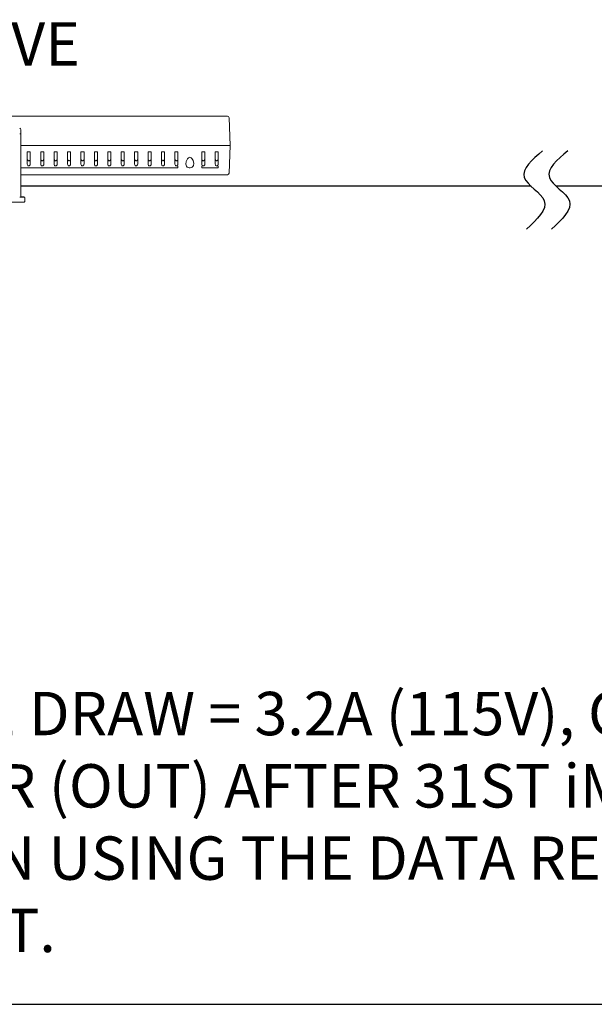
# Model space of a CAD drawing. Units: inches. Extents: x 5.2 to 27, y 3.4 to 20.
# Drawn here: x 7.5 to 9.6, y 3.4 to 6.9 of the extents above; entities that cross this region are included whole.
import ezdxf

# ---------------------------------------------------------------- set-up
doc = ezdxf.new("R2010")
doc.units = ezdxf.units.IN
doc.header["$MEASUREMENT"] = 0

msp = doc.modelspace()

# ---------------------------------------------------------------- linework, layer by layer
at = {"color": 7, "linetype": 'Continuous', "lineweight": 13}
for p, q in [((8.2438, 6.5837), (6.0219, 6.5837)), ((8.2532, 6.4782), (8.2497, 6.578)), ((7.4954, 6.5402), (7.4961, 6.5401)), ((7.4961, 6.5401), (7.497, 6.5398)), ((7.497, 6.5398), (7.4979, 6.539)), ((7.4979, 6.539), (7.4987, 6.5378)), ((7.4987, 6.5378), (7.4991, 6.5359)), ((7.4991, 6.5359), (7.4991, 6.5201)), ((7.4991, 6.5359), (7.4991, 6.5359)), ((7.4965, 6.5206), (7.4954, 6.5206)), ((7.4976, 6.5205), (7.4965, 6.5206)), ((7.4984, 6.5204), (7.4976, 6.5205)), ((7.4989, 6.5203), (7.4984, 6.5204)), ((7.4991, 6.5201), (7.4989, 6.5203)), ((7.4991, 6.5201), (7.4991, 6.4628)), ((7.4991, 6.5201), (7.4991, 6.5201)), ((8.2473, 6.4782), (7.4991, 6.4782)), ((8.2473, 6.4782), (7.4991, 6.4782)), ((7.4991, 6.4573), (7.4991, 6.4628)), ((7.4991, 6.4573), (7.4991, 6.441)), ((8.2532, 6.4782), (8.2473, 6.4782)), ((8.2473, 6.4782), (8.2532, 6.4782)), ((8.2532, 6.4782), (8.2497, 6.3784)), ((7.4991, 6.441), (7.4991, 6.3303)), ((7.5227, 6.4548), (7.5227, 6.4109)), ((7.5337, 6.4548), (7.5227, 6.4548)), ((7.5227, 6.4313), (7.5235, 6.4266)), ((7.5235, 6.4266), (7.5244, 6.425)), ((7.5244, 6.425), (7.5257, 6.4236)), ((7.5257, 6.4236), (7.5269, 6.4231)), ((7.5269, 6.4231), (7.5282, 6.4228)), ((7.5282, 6.4228), (7.5293, 6.423)), ((7.5293, 6.423), (7.5303, 6.4234)), ((7.5303, 6.4234), (7.5316, 6.4245)), ((7.5316, 6.4245), (7.5329, 6.4266)), ((7.5329, 6.4266), (7.5337, 6.4313)), ((7.5337, 6.4548), (7.5337, 6.4109)), ((7.571, 6.4548), (7.571, 6.4109)), ((7.5821, 6.4548), (7.571, 6.4548)), ((7.571, 6.4313), (7.5718, 6.4266)), ((7.5718, 6.4266), (7.5727, 6.425)), ((7.5727, 6.425), (7.5741, 6.4236)), ((7.5741, 6.4236), (7.5752, 6.4231)), ((7.5752, 6.4231), (7.5765, 6.4228)), ((7.5765, 6.4228), (7.5777, 6.423)), ((7.5777, 6.423), (7.5787, 6.4234)), ((7.5787, 6.4234), (7.58, 6.4245)), ((7.58, 6.4245), (7.5813, 6.4266)), ((7.5813, 6.4266), (7.5821, 6.4313)), ((7.5821, 6.4548), (7.5821, 6.4109)), ((7.6194, 6.4548), (7.6194, 6.4109)), ((7.6304, 6.4548), (7.6194, 6.4548)), ((7.6194, 6.4313), (7.6202, 6.4266)), ((7.6202, 6.4266), (7.6211, 6.425)), ((7.6211, 6.425), (7.6224, 6.4236)), ((7.6224, 6.4236), (7.6236, 6.4231)), ((7.6236, 6.4231), (7.6249, 6.4228)), ((7.6249, 6.4228), (7.626, 6.423)), ((7.626, 6.423), (7.627, 6.4234)), ((7.627, 6.4234), (7.6283, 6.4245)), ((7.6283, 6.4245), (7.6296, 6.4266)), ((7.6296, 6.4266), (7.6304, 6.4313)), ((7.6304, 6.4548), (7.6304, 6.4109)), ((7.6677, 6.4548), (7.6677, 6.4109)), ((7.6788, 6.4548), (7.6677, 6.4548)), ((7.6677, 6.4313), (7.6685, 6.4266)), ((7.6685, 6.4266), (7.6694, 6.425)), ((7.6694, 6.425), (7.6708, 6.4236)), ((7.6708, 6.4236), (7.6719, 6.4231)), ((7.6719, 6.4231), (7.6732, 6.4228)), ((7.6732, 6.4228), (7.6744, 6.423)), ((7.6744, 6.423), (7.6754, 6.4234)), ((7.6754, 6.4234), (7.6767, 6.4245)), ((7.6767, 6.4245), (7.678, 6.4266)), ((7.678, 6.4266), (7.6788, 6.4313)), ((7.6788, 6.4548), (7.6788, 6.4109)), ((7.7161, 6.4548), (7.7161, 6.4109)), ((7.7271, 6.4548), (7.7161, 6.4548)), ((7.7161, 6.4313), (7.7169, 6.4266)), ((7.7169, 6.4266), (7.7178, 6.425)), ((7.7178, 6.425), (7.7191, 6.4236)), ((7.7191, 6.4236), (7.7203, 6.4231)), ((7.7203, 6.4231), (7.7216, 6.4228)), ((7.7216, 6.4228), (7.7227, 6.423)), ((7.7227, 6.423), (7.7237, 6.4234)), ((7.7237, 6.4234), (7.725, 6.4245)), ((7.725, 6.4245), (7.7263, 6.4266)), ((7.7263, 6.4266), (7.7271, 6.4313)), ((7.7271, 6.4548), (7.7271, 6.4109)), ((7.7755, 6.4548), (7.7644, 6.4548)), ((7.7644, 6.4548), (7.7644, 6.4109)), ((7.7644, 6.4313), (7.7652, 6.4266)), ((7.7652, 6.4266), (7.7661, 6.425)), ((7.7661, 6.425), (7.7675, 6.4236)), ((7.7675, 6.4236), (7.7686, 6.4231)), ((7.7686, 6.4231), (7.7699, 6.4228)), ((7.7699, 6.4228), (7.7711, 6.423)), ((7.7711, 6.423), (7.7721, 6.4234)), ((7.7721, 6.4234), (7.7734, 6.4245)), ((7.7734, 6.4245), (7.7747, 6.4266)), ((7.7747, 6.4266), (7.7755, 6.4313)), ((7.7755, 6.4548), (7.7755, 6.4109)), ((7.8128, 6.4548), (7.8128, 6.4109)), ((7.8238, 6.4548), (7.8128, 6.4548)), ((7.8128, 6.4313), (7.8136, 6.4266)), ((7.8136, 6.4266), (7.8145, 6.425)), ((7.8145, 6.425), (7.8158, 6.4236)), ((7.8158, 6.4236), (7.817, 6.4231)), ((7.817, 6.4231), (7.8183, 6.4228)), ((7.8183, 6.4228), (7.8194, 6.423)), ((7.8194, 6.423), (7.8204, 6.4234)), ((7.8204, 6.4234), (7.8217, 6.4245)), ((7.8217, 6.4245), (7.823, 6.4266)), ((7.823, 6.4266), (7.8238, 6.4313)), ((7.8238, 6.4548), (7.8238, 6.4109)), ((7.8611, 6.4548), (7.8611, 6.4109)), ((7.8722, 6.4548), (7.8611, 6.4548)), ((7.8611, 6.4313), (7.8619, 6.4266)), ((7.8619, 6.4266), (7.8628, 6.425)), ((7.8628, 6.425), (7.8642, 6.4236)), ((7.8642, 6.4236), (7.8653, 6.4231)), ((7.8653, 6.4231), (7.8666, 6.4228)), ((7.8666, 6.4228), (7.8678, 6.423)), ((7.8678, 6.423), (7.8688, 6.4234)), ((7.8688, 6.4234), (7.8701, 6.4245)), ((7.8701, 6.4245), (7.8714, 6.4266)), ((7.8714, 6.4266), (7.8722, 6.4313)), ((7.8722, 6.4548), (7.8722, 6.4109)), ((7.9095, 6.4548), (7.9095, 6.4109)), ((7.9205, 6.4548), (7.9095, 6.4548)), ((7.9095, 6.4313), (7.9103, 6.4266)), ((7.9103, 6.4266), (7.9112, 6.425)), ((7.9112, 6.425), (7.9126, 6.4236)), ((7.9126, 6.4236), (7.9137, 6.4231)), ((7.9137, 6.4231), (7.915, 6.4228)), ((7.915, 6.4228), (7.9161, 6.423)), ((7.9161, 6.423), (7.9171, 6.4234)), ((7.9171, 6.4234), (7.9184, 6.4245)), ((7.9184, 6.4245), (7.9197, 6.4266)), ((7.9197, 6.4266), (7.9205, 6.4313)), ((7.9205, 6.4548), (7.9205, 6.4109)), ((7.9689, 6.4548), (7.9578, 6.4548)), ((7.9578, 6.4548), (7.9578, 6.4109)), ((7.9578, 6.4313), (7.9586, 6.4266)), ((7.9586, 6.4266), (7.9595, 6.425)), ((7.9595, 6.425), (7.9609, 6.4236)), ((7.9609, 6.4236), (7.962, 6.4231)), ((7.962, 6.4231), (7.9633, 6.4228)), ((7.9633, 6.4228), (7.9645, 6.423)), ((7.9645, 6.423), (7.9655, 6.4234)), ((7.9655, 6.4234), (7.9668, 6.4245)), ((7.9668, 6.4245), (7.9681, 6.4266)), ((7.9681, 6.4266), (7.9689, 6.4313)), ((7.9689, 6.4548), (7.9689, 6.4109)), ((8.0062, 6.4548), (8.0062, 6.4109)), ((8.0172, 6.4548), (8.0062, 6.4548)), ((8.0062, 6.4313), (8.007, 6.4266)), ((8.007, 6.4266), (8.0079, 6.425)), ((8.0079, 6.425), (8.0093, 6.4236)), ((8.0093, 6.4236), (8.0104, 6.4231)), ((8.0104, 6.4231), (8.0117, 6.4228)), ((8.0117, 6.4228), (8.0128, 6.423)), ((8.0128, 6.423), (8.0138, 6.4234)), ((8.0138, 6.4234), (8.0151, 6.4245)), ((8.0151, 6.4245), (8.0164, 6.4266)), ((8.0164, 6.4266), (8.0172, 6.4313)), ((8.0172, 6.4548), (8.0172, 6.4109)), ((8.0545, 6.4548), (8.0545, 6.4109)), ((8.0656, 6.4548), (8.0545, 6.4548)), ((8.0545, 6.4313), (8.0553, 6.4266)), ((8.0553, 6.4266), (8.0562, 6.425)), ((8.0562, 6.425), (8.0576, 6.4236)), ((8.0576, 6.4236), (8.0587, 6.4231)), ((8.0587, 6.4231), (8.06, 6.4228)), ((8.06, 6.4228), (8.0612, 6.423)), ((8.0612, 6.423), (8.0622, 6.4234)), ((8.0622, 6.4234), (8.0635, 6.4245)), ((8.0635, 6.4245), (8.0648, 6.4266)), ((8.0648, 6.4266), (8.0656, 6.4313)), ((8.0656, 6.4548), (8.0656, 6.4109)), ((8.0952, 6.4198), (8.0998, 6.4298)), ((8.0998, 6.4298), (8.1038, 6.434)), ((8.1038, 6.434), (8.1059, 6.4352)), ((8.1059, 6.4352), (8.1082, 6.4357)), ((8.1082, 6.4357), (8.1104, 6.4354)), ((8.1104, 6.4354), (8.1128, 6.4342)), ((8.1128, 6.4342), (8.116, 6.4312)), ((8.116, 6.4312), (8.1203, 6.4238)), ((8.1203, 6.4238), (8.1229, 6.4128)), ((8.1623, 6.4548), (8.1512, 6.4548)), ((8.1512, 6.4548), (8.1512, 6.4109)), ((8.1512, 6.4313), (8.152, 6.4266)), ((8.152, 6.4266), (8.1529, 6.425)), ((8.1529, 6.425), (8.1543, 6.4236)), ((8.1543, 6.4236), (8.1554, 6.4231)), ((8.1554, 6.4231), (8.1567, 6.4228)), ((8.1567, 6.4228), (8.1579, 6.423)), ((8.1579, 6.423), (8.1589, 6.4234)), ((8.1589, 6.4234), (8.1602, 6.4245)), ((8.1602, 6.4245), (8.1615, 6.4266)), ((8.1615, 6.4266), (8.1623, 6.4313)), ((8.1623, 6.4548), (8.1623, 6.4109)), ((8.2106, 6.4548), (8.1996, 6.4548)), ((8.1996, 6.4548), (8.1996, 6.4109)), ((8.1996, 6.4313), (8.2004, 6.4266)), ((8.2004, 6.4266), (8.2013, 6.425)), ((8.2013, 6.425), (8.2027, 6.4236)), ((8.2027, 6.4236), (8.2038, 6.4231)), ((8.2038, 6.4231), (8.2051, 6.4228)), ((8.2051, 6.4228), (8.2062, 6.423)), ((8.2062, 6.423), (8.2072, 6.4234)), ((8.2072, 6.4234), (8.2085, 6.4245)), ((8.2085, 6.4245), (8.2098, 6.4266)), ((8.2098, 6.4266), (8.2106, 6.4313)), ((8.2106, 6.4548), (8.2106, 6.4109)), ((7.4991, 6.3978), (8.0656, 6.3978)), ((7.5227, 6.4109), (7.5234, 6.4078)), ((7.5234, 6.4078), (7.5245, 6.4062)), ((7.5245, 6.4062), (7.5258, 6.4053)), ((7.5258, 6.4053), (7.5271, 6.4048)), ((7.5271, 6.4048), (7.5286, 6.4047)), ((7.5286, 6.4047), (7.5299, 6.405)), ((7.5299, 6.405), (7.531, 6.4055)), ((7.531, 6.4055), (7.5323, 6.4067)), ((7.5323, 6.4067), (7.5334, 6.4088)), ((7.5334, 6.4088), (7.5337, 6.4109)), ((7.571, 6.4109), (7.5717, 6.4078)), ((7.5717, 6.4078), (7.5728, 6.4062)), ((7.5728, 6.4062), (7.5742, 6.4053)), ((7.5742, 6.4053), (7.5755, 6.4048)), ((7.5755, 6.4048), (7.5769, 6.4047)), ((7.5769, 6.4047), (7.5782, 6.405)), ((7.5782, 6.405), (7.5794, 6.4055)), ((7.5794, 6.4055), (7.5807, 6.4067)), ((7.5807, 6.4067), (7.5818, 6.4088)), ((7.5818, 6.4088), (7.5821, 6.4109)), ((7.6194, 6.4109), (7.6201, 6.4078)), ((7.6201, 6.4078), (7.6212, 6.4062)), ((7.6212, 6.4062), (7.6225, 6.4053)), ((7.6225, 6.4053), (7.6238, 6.4048)), ((7.6238, 6.4048), (7.6253, 6.4047)), ((7.6253, 6.4047), (7.6266, 6.405)), ((7.6266, 6.405), (7.6277, 6.4055)), ((7.6277, 6.4055), (7.629, 6.4067)), ((7.629, 6.4067), (7.6301, 6.4088)), ((7.6301, 6.4088), (7.6304, 6.4109)), ((7.6677, 6.4109), (7.6684, 6.4078)), ((7.6684, 6.4078), (7.6695, 6.4062)), ((7.6695, 6.4062), (7.6709, 6.4053)), ((7.6709, 6.4053), (7.6722, 6.4048)), ((7.6722, 6.4048), (7.6736, 6.4047)), ((7.6736, 6.4047), (7.6749, 6.405)), ((7.6749, 6.405), (7.6761, 6.4055)), ((7.6761, 6.4055), (7.6774, 6.4067)), ((7.6774, 6.4067), (7.6785, 6.4088)), ((7.6785, 6.4088), (7.6788, 6.4109)), ((7.7161, 6.4109), (7.7168, 6.4078)), ((7.7168, 6.4078), (7.7179, 6.4062)), ((7.7179, 6.4062), (7.7192, 6.4053)), ((7.7192, 6.4053), (7.7205, 6.4048)), ((7.7205, 6.4048), (7.722, 6.4047)), ((7.722, 6.4047), (7.7233, 6.405)), ((7.7233, 6.405), (7.7244, 6.4055)), ((7.7244, 6.4055), (7.7258, 6.4067)), ((7.7258, 6.4067), (7.7268, 6.4088)), ((7.7268, 6.4088), (7.7271, 6.4109)), ((7.7644, 6.4109), (7.7651, 6.4078)), ((7.7651, 6.4078), (7.7662, 6.4062)), ((7.7662, 6.4062), (7.7676, 6.4053)), ((7.7676, 6.4053), (7.7689, 6.4048)), ((7.7689, 6.4048), (7.7703, 6.4047)), ((7.7703, 6.4047), (7.7716, 6.405)), ((7.7716, 6.405), (7.7728, 6.4055)), ((7.7728, 6.4055), (7.7741, 6.4067)), ((7.7741, 6.4067), (7.7752, 6.4088)), ((7.7752, 6.4088), (7.7755, 6.4109)), ((7.8128, 6.4109), (7.8135, 6.4078)), ((7.8135, 6.4078), (7.8146, 6.4062)), ((7.8146, 6.4062), (7.8159, 6.4053)), ((7.8159, 6.4053), (7.8172, 6.4048)), ((7.8172, 6.4048), (7.8187, 6.4047)), ((7.8187, 6.4047), (7.82, 6.405)), ((7.82, 6.405), (7.8211, 6.4055)), ((7.8211, 6.4055), (7.8225, 6.4067)), ((7.8225, 6.4067), (7.8235, 6.4088)), ((7.8235, 6.4088), (7.8238, 6.4109)), ((7.8611, 6.4109), (7.8618, 6.4078)), ((7.8618, 6.4078), (7.8629, 6.4062)), ((7.8629, 6.4062), (7.8643, 6.4053)), ((7.8643, 6.4053), (7.8656, 6.4048)), ((7.8656, 6.4048), (7.8671, 6.4047)), ((7.8671, 6.4047), (7.8683, 6.405)), ((7.8683, 6.405), (7.8695, 6.4055)), ((7.8695, 6.4055), (7.8708, 6.4067)), ((7.8708, 6.4067), (7.8719, 6.4088)), ((7.8719, 6.4088), (7.8722, 6.4109)), ((7.9095, 6.4109), (7.9102, 6.4078)), ((7.9102, 6.4078), (7.9113, 6.4062)), ((7.9113, 6.4062), (7.9126, 6.4053)), ((7.9126, 6.4053), (7.9139, 6.4048)), ((7.9139, 6.4048), (7.9154, 6.4047)), ((7.9154, 6.4047), (7.9167, 6.405)), ((7.9167, 6.405), (7.9178, 6.4055)), ((7.9178, 6.4055), (7.9192, 6.4067)), ((7.9192, 6.4067), (7.9202, 6.4088)), ((7.9202, 6.4088), (7.9205, 6.4109)), ((7.9578, 6.4109), (7.9585, 6.4078)), ((7.9585, 6.4078), (7.9596, 6.4062)), ((7.9596, 6.4062), (7.961, 6.4053)), ((7.961, 6.4053), (7.9623, 6.4048)), ((7.9623, 6.4048), (7.9638, 6.4047)), ((7.9638, 6.4047), (7.965, 6.405)), ((7.965, 6.405), (7.9662, 6.4055)), ((7.9662, 6.4055), (7.9675, 6.4067)), ((7.9675, 6.4067), (7.9686, 6.4088)), ((7.9686, 6.4088), (7.9689, 6.4109)), ((8.0062, 6.4109), (8.0069, 6.4078)), ((8.0069, 6.4078), (8.008, 6.4062)), ((8.008, 6.4062), (8.0093, 6.4053)), ((8.0093, 6.4053), (8.0106, 6.4048)), ((8.0106, 6.4048), (8.0121, 6.4047)), ((8.0121, 6.4047), (8.0134, 6.405)), ((8.0134, 6.405), (8.0145, 6.4055)), ((8.0145, 6.4055), (8.0159, 6.4067)), ((8.0159, 6.4067), (8.0169, 6.4088)), ((8.0169, 6.4088), (8.0172, 6.4109)), ((8.0545, 6.4109), (8.0552, 6.4078)), ((8.0552, 6.4078), (8.0563, 6.4062)), ((8.0563, 6.4062), (8.0577, 6.4053)), ((8.0577, 6.4053), (8.059, 6.4048)), ((8.059, 6.4048), (8.0605, 6.4047)), ((8.0605, 6.4047), (8.0617, 6.405)), ((8.0617, 6.405), (8.0629, 6.4055)), ((8.0629, 6.4055), (8.0642, 6.4067)), ((8.0642, 6.4067), (8.0653, 6.4088)), ((8.0653, 6.4088), (8.0656, 6.4109)), ((8.0656, 6.4023), (8.0656, 6.4035)), ((8.0656, 6.3996), (8.0656, 6.4023)), ((8.0656, 6.3978), (8.0656, 6.3996)), ((8.0656, 6.3975), (8.0656, 6.3978)), ((8.0941, 6.4102), (8.0952, 6.4198)), ((8.0959, 6.4041), (8.0941, 6.4102)), ((8.099, 6.4005), (8.0959, 6.4041)), ((8.1021, 6.3987), (8.099, 6.4005)), ((8.1055, 6.3977), (8.1021, 6.3987)), ((8.1093, 6.3974), (8.1055, 6.3977)), ((8.1134, 6.3982), (8.1093, 6.3974)), ((8.1169, 6.3998), (8.1134, 6.3982)), ((8.1193, 6.4018), (8.1169, 6.3998)), ((8.1218, 6.406), (8.1193, 6.4018)), ((8.1229, 6.4128), (8.1218, 6.406)), ((8.1512, 6.4109), (8.1519, 6.4078)), ((8.1512, 6.4023), (8.1512, 6.4035)), ((8.1512, 6.3996), (8.1512, 6.4023)), ((8.1512, 6.3978), (8.1512, 6.3996)), ((8.1512, 6.3978), (8.2106, 6.3978)), ((8.1512, 6.3975), (8.1512, 6.3978)), ((8.1519, 6.4078), (8.1531, 6.4062)), ((8.1531, 6.4062), (8.1544, 6.4053)), ((8.1544, 6.4053), (8.1557, 6.4048)), ((8.1557, 6.4048), (8.1572, 6.4047)), ((8.1572, 6.4047), (8.1584, 6.405)), ((8.1584, 6.405), (8.1596, 6.4055)), ((8.1596, 6.4055), (8.1609, 6.4067)), ((8.1609, 6.4067), (8.162, 6.4088)), ((8.162, 6.4088), (8.1623, 6.4109)), ((8.1996, 6.4109), (8.2003, 6.4078)), ((8.2003, 6.4078), (8.2014, 6.4062)), ((8.2014, 6.4062), (8.2027, 6.4053)), ((8.2027, 6.4053), (8.2041, 6.4048)), ((8.2041, 6.4048), (8.2055, 6.4047)), ((8.2055, 6.4047), (8.2068, 6.405)), ((8.2068, 6.405), (8.2079, 6.4055)), ((8.2079, 6.4055), (8.2093, 6.4067)), ((8.2093, 6.4067), (8.2104, 6.4088)), ((8.2104, 6.4088), (8.2106, 6.4109)), ((8.2106, 6.4035), (8.2106, 6.4023)), ((8.2106, 6.3996), (8.2106, 6.4023)), ((8.2106, 6.3996), (8.2106, 6.3978)), ((8.2106, 6.3978), (8.2106, 6.3975)), ((7.4991, 6.3727), (8.2438, 6.3727)), ((7.4991, 6.3727), (7.4991, 6.369)), ((7.4991, 6.3535), (7.4991, 6.3539)), ((7.4991, 6.3535), (7.4991, 6.3471)), ((7.4991, 6.3303), (7.4991, 6.292)), ((7.4954, 6.292), (7.4965, 6.292)), ((7.4965, 6.292), (7.4975, 6.292)), ((7.4975, 6.292), (7.4984, 6.292)), ((7.4984, 6.292), (7.4993, 6.292)), ((7.5012, 6.2925), (7.4991, 6.2925)), ((7.4993, 6.2922), (7.4991, 6.2922)), ((7.4991, 6.292), (7.5012, 6.292)), ((7.5, 6.2922), (7.4993, 6.2922)), ((7.4993, 6.292), (7.5, 6.292)), ((7.5005, 6.2922), (7.5, 6.2922)), ((7.5, 6.292), (7.5005, 6.292)), ((7.5008, 6.2922), (7.5005, 6.2922)), ((7.5005, 6.292), (7.5008, 6.292)), ((7.5009, 6.2922), (7.5008, 6.2922)), ((7.5008, 6.292), (7.5009, 6.292)), ((7.5009, 6.292), (7.5009, 6.2922)), ((7.5033, 6.2925), (7.5012, 6.2925)), ((7.5012, 6.292), (7.5033, 6.292)), ((7.5052, 6.2925), (7.5033, 6.2925)), ((7.5033, 6.292), (7.5052, 6.292)), ((7.5069, 6.2925), (7.5052, 6.2925)), ((7.5052, 6.292), (7.5069, 6.292)), ((7.5083, 6.2925), (7.5069, 6.2925)), ((7.5069, 6.292), (7.5083, 6.292)), ((7.5093, 6.2925), (7.5083, 6.2925)), ((7.5083, 6.292), (7.5093, 6.292)), ((7.5099, 6.2925), (7.5093, 6.2925)), ((7.5093, 6.292), (7.5099, 6.292)), ((7.5101, 6.2925), (7.5099, 6.2925)), ((7.5099, 6.292), (7.5101, 6.292)), ((7.5109, 6.2924), (7.5101, 6.2925)), ((7.5115, 6.2922), (7.5109, 6.2924)), ((7.5122, 6.2919), (7.5115, 6.2922)), ((7.5127, 6.2914), (7.5122, 6.2919)), ((7.5132, 6.2909), (7.5127, 6.2914)), ((7.5135, 6.2902), (7.5132, 6.2909)), ((7.5138, 6.2895), (7.5135, 6.2902)), ((7.5138, 6.2888), (7.5138, 6.2895)), ((7.5138, 6.2888), (7.5138, 6.2883)), ((7.5138, 6.2773), (7.5138, 6.2883)), ((7.4991, 6.2736), (7.4268, 6.2736)), ((7.5012, 6.2736), (7.4991, 6.2736)), ((7.5033, 6.2736), (7.5012, 6.2736)), ((7.5052, 6.2736), (7.5033, 6.2736)), ((7.5069, 6.2736), (7.5052, 6.2736)), ((7.5083, 6.2736), (7.5069, 6.2736)), ((7.5093, 6.2736), (7.5083, 6.2736)), ((7.5099, 6.2736), (7.5093, 6.2736)), ((7.5101, 6.2736), (7.5099, 6.2736)), ((7.5101, 6.2736), (7.5109, 6.2737)), ((7.5109, 6.2737), (7.5115, 6.2739)), ((7.5115, 6.2739), (7.5122, 6.2742)), ((7.5122, 6.2742), (7.5127, 6.2747)), ((7.5127, 6.2747), (7.5132, 6.2752)), ((7.5132, 6.2752), (7.5135, 6.2759)), ((7.5135, 6.2759), (7.5138, 6.2766)), ((7.5138, 6.2766), (7.5138, 6.2773))]:
    msp.add_line(p, q, dxfattribs=at)
at = {"color": 7, "linetype": 'Continuous'}
for p, q in [((9.3378, 6.3311), (7.4991, 6.3311)), ((10.0318, 6.3311), (9.4282, 6.3311))]:
    msp.add_line(p, q, dxfattribs=at)
at = {"lineweight": 13}
msp.add_line((7.6342, 6.3311), (7.8079, 6.3311), dxfattribs=at)
msp.add_line((5.1736, 3.3838), (26.9893, 3.3838))
at = {"color": 7, "linetype": 'Continuous', "lineweight": 13}
for centre, start, end in [((8.2438, 6.5778), 2, 87.7114), ((8.2438, 6.3786), 271.6352, 358)]:
    msp.add_arc(centre, 0.00586, start, end, dxfattribs=at)
for points in [[(9.3794, 6.4594), (9.3414, 6.4264), (9.2673, 6.3621), (9.4317, 6.2796), (9.3593, 6.2118), (9.3215, 6.1765)], [(9.4698, 6.4594), (9.4318, 6.4264), (9.3577, 6.3621), (9.5221, 6.2796), (9.4496, 6.2118), (9.4119, 6.1765)]]:
    msp.add_open_spline(points, degree=3, knots=[0, 0, 0, 0, 0.1168866, 0.227898, 0.3485585, 0.3485585, 0.3485585, 0.3485585])

# ---------------------------------------------------------------- texts
for s, p in [('iCOLOR COVE ', (6.3607, 6.7661)), ('- iMOPS MAX. AC LINE DRAW = 3.2A (115V), OR 1.6A (230V).', (5.3564, 4.3533)), ('- USE DATA REPEATER (OUT) AFTER 31ST iMOPS, OR WHEN DATA CABLE RUN', (5.3564, 4.0928)), ("  EXCEEDS 100'. WHEN USING THE DATA REPEATER, PLACE A DATA TERMINATOR IN", (5.3564, 3.8324)), ('  THE LOOP OUT PORT.', (5.3564, 3.572))]:
    msp.add_text(s, height=0.15625).set_placement(p)

doc.saveas('drawing.dxf')
